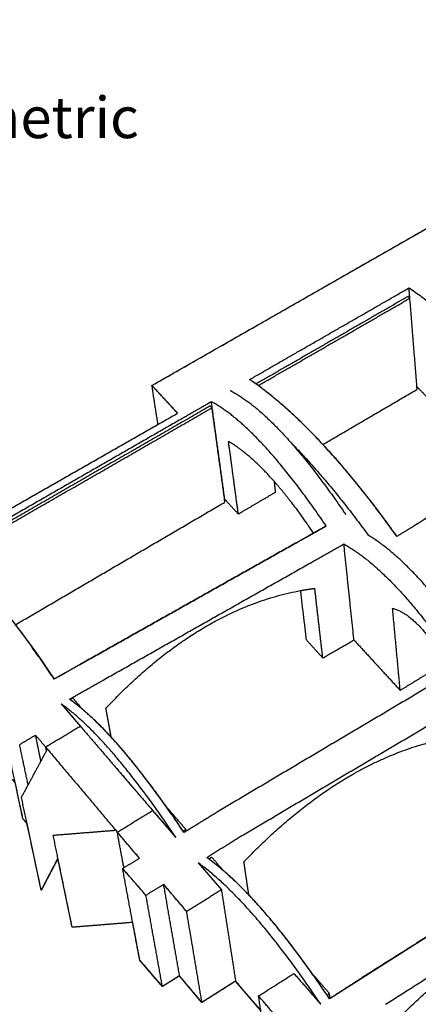
# Model space of a CAD drawing. Units: millimetres. Extents: x -700430 to -600752, y 152985 to 261111.
# Drawn here: x -692457 to -687625, y 166022 to 177939 of the extents above; entities that cross this region are included whole.
import ezdxf

# ---------------------------------------------------------------- set-up
doc = ezdxf.new("R2010")
doc.units = ezdxf.units.MM
doc.header["$MEASUREMENT"] = 0
for name, color, linetype in [('Dimensions & Text', 7, 'Continuous'), ('Element outlines', 7, 'Continuous'), ('floor', 4, 'Continuous')]:
    doc.layers.add(name, color=color, linetype=linetype)

msp = doc.modelspace()

# ---------------------------------------------------------------- linework, layer by layer
at = {"layer": 'Dimensions & Text'}
msp.add_open_spline([(-700397, 153303), (-683789.5, 153303), (-667182, 153303), (-667182, 170121), (-667182, 186939), (-683789.5, 186939), (-700397, 186939), (-700397, 170121), (-700397, 153303)], degree=2, knots=[0, 0, 0, 33215, 33215, 50033, 50033, 83248, 83248, 100066, 100066, 100066], dxfattribs=at)
at = {"layer": 'Element outlines'}
for points in [[(-690853.3, 173512.4), (-683474.6, 177718.1)], [(-691952.1, 169656.9), (-691719.7, 169386.2)], [(-690845.1, 168367.9), (-690564.2, 168040.8)], [(-690294.7, 167735.3), (-690011.5, 167406.7)]]:
    msp.add_lwpolyline(points, dxfattribs=at)
for points in [[(-689669.4, 173584.5), (-688703.8, 174138.7), (-687738.1, 174692.8)], [(-689669.4, 173584.5), (-688703.8, 174138.7), (-687738.1, 174692.8)], [(-687728.1, 174568.4), (-687733.1, 174630.6), (-687738.1, 174692.8)], [(-687748.8, 174589.4), (-688670.4, 174059.8), (-689592, 173530.2)], [(-689565.7, 173511.1), (-688646.7, 174039.5), (-687727.6, 174567.9)], [(-687727.6, 174567.9), (-687738.2, 174578.7), (-687748.8, 174589.4)], [(-687639.1, 173465.9), (-687683.3, 174016.9), (-687727.6, 174567.9)], [(-690543, 173177), (-690698.2, 173344.7), (-690853.3, 173512.4)], [(-689902, 173451.4), (-689900.6, 173449.9), (-689899.2, 173448.3)], [(-690132.9, 173315.1), (-690308.6, 173214.2), (-690484.3, 173113.4)], [(-690132.9, 173315.1), (-690308.6, 173214.2), (-690484.3, 173113.4)], [(-689970.3, 172133.7), (-690051.6, 172724.4), (-690132.9, 173315.1)], [(-690146.3, 173264.1), (-691716.3, 172362.5), (-693286.3, 171460.9)], [(-693265.9, 171437.4), (-691695.7, 172339.6), (-690125.5, 173241.7)], [(-693042.1, 171751.2), (-691792.6, 172464.1), (-690543, 173177)], [(-690125.5, 173241.7), (-690135.9, 173252.9), (-690146.3, 173264.1)], [(-689968.3, 172100.8), (-690046.9, 172671.2), (-690125.5, 173241.7)], [(-690484.3, 173113.4), (-691732.5, 172397.1), (-692980.7, 171680.7)], [(-690484.3, 173113.4), (-691732.5, 172397.1), (-692980.7, 171680.7)], [(-689807.2, 171956.3), (-689866.3, 172396.1), (-689925.4, 172835.9)], [(-686156.3, 172767.7), (-686930.4, 172280.8), (-687704.4, 171794)], [(-689123.2, 171597.6), (-688932.5, 171704.8), (-688741.8, 171812)], [(-688741.8, 171812), (-688820.4, 171767.8), (-688899.1, 171723.6)], [(-687704.4, 171794), (-687794.8, 171739.9), (-687885.2, 171685.8)], [(-691673.5, 170164.2), (-690398.4, 170880.9), (-689123.2, 171597.6)], [(-688916.5, 171374), (-688722.1, 171483.8), (-688527.6, 171593.6)], [(-688916.5, 171374), (-688722.1, 171483.8), (-688527.6, 171593.6)], [(-688405.5, 170431.6), (-688466.5, 171012.6), (-688527.6, 171593.6)], [(-691470.8, 169931.5), (-690193.7, 170652.7), (-688916.5, 171374)], [(-691470.8, 169931.5), (-690193.7, 170652.7), (-688916.5, 171374)], [(-688783.2, 170214.6), (-688831.6, 170635.4), (-688880, 171056.3)], [(-687845, 169822), (-687891.1, 170318.7), (-687937.2, 170815.4)], [(-692039.7, 169958.4), (-691885.2, 170045.2), (-691730.7, 170132)], [(-691730.7, 170132), (-691702.1, 170148.1), (-691673.5, 170164.2)], [(-691854.1, 169715), (-691662.4, 169823.3), (-691470.8, 169931.5)], [(-691854.1, 169715), (-691662.4, 169823.3), (-691470.8, 169931.5)], [(-687494, 169870.2), (-688772, 169113.5), (-690050.1, 168356.8)], [(-691813.1, 169729.9), (-691829.3, 169720.2), (-691845.6, 169710.5)], [(-691845.6, 169710.5), (-691844, 169708.6), (-691842.3, 169706.7)], [(-691845.3, 169708.8), (-691845.5, 169709.7), (-691845.6, 169710.5)], [(-691691.5, 169588.9), (-691752.3, 169659.4), (-691813.1, 169729.9)], [(-691952.1, 169656.9), (-691258.2, 168848.9), (-690564.2, 168040.8)], [(-689783.7, 168051.4), (-688499.5, 168810.1), (-687215.2, 169568.7)], [(-689783.7, 168051.4), (-688499.5, 168810.1), (-687215.2, 169568.7)], [(-692416.8, 168267.3), (-692538.5, 168834.3), (-692660.2, 169401.3)], [(-691719.7, 169386.2), (-691930, 169260.4), (-692140.4, 169134.6)], [(-692263.5, 169278.9), (-692360.2, 169221.6), (-692456.9, 169164.3)], [(-692140.4, 169134.6), (-692201.9, 169206.7), (-692263.5, 169278.9)], [(-692199.1, 168965.1), (-692231.3, 169122), (-692263.5, 169278.9)], [(-692354.2, 168677.1), (-692405.6, 168920.7), (-692456.9, 169164.3)], [(-692435.4, 168526.2), (-692277.9, 168818.7), (-692120.4, 169111.1)], [(-692140.4, 169134.6), (-691707.2, 168620.2), (-691274.1, 168105.8)], [(-692131.4, 169090.6), (-692135.9, 169112.6), (-692140.4, 169134.6)], [(-691285.4, 168880.5), (-691065.4, 168624.1), (-690845.4, 168367.7)], [(-692195.7, 167404.4), (-692315.5, 167965.3), (-692435.4, 168526.2)], [(-691274.1, 168105.8), (-691059.6, 168236.9), (-690845.1, 168367.9)], [(-690173.7, 168280.8), (-690319.4, 168191.2), (-690465.2, 168101.6)], [(-690050.1, 168356.8), (-690111.9, 168318.8), (-690173.7, 168280.8)], [(-692367.7, 168209.4), (-692392.2, 168238.4), (-692416.8, 168267.3)], [(-692050.3, 168068.9), (-691667, 168099.5), (-691283.7, 168130.2)], [(-691820.2, 166953.6), (-691935.2, 167511.2), (-692050.3, 168068.9)], [(-691005.1, 167790.5), (-691139.6, 167948.1), (-691274.1, 168105.8)], [(-691193.9, 167674.4), (-691234, 167890.1), (-691274.1, 168105.8)], [(-690481.5, 168125.9), (-690479, 168123), (-690476.5, 168120.1)], [(-690476.5, 168120.1), (-690460, 168130.2), (-690443.6, 168140.3)], [(-690476.1, 168118), (-690476.3, 168119), (-690476.5, 168120.1)], [(-690439.8, 168117.2), (-690452.5, 168109.4), (-690465.2, 168101.6)], [(-690190.3, 167799.9), (-689987, 167925.7), (-689783.7, 168051.4)], [(-690190.3, 167799.9), (-689987, 167925.7), (-689783.7, 168051.4)], [(-685733.5, 167970.8), (-687018.8, 167157.8), (-688304, 166344.7)], [(-685733.5, 167970.8), (-687018.8, 167157.8), (-688304, 166344.7)], [(-690128.1, 167801.7), (-690144.6, 167791.5), (-690161.1, 167781.3)], [(-689990.1, 167642), (-690059.1, 167721.8), (-690128.1, 167801.7)], [(-691992.6, 167789.3), (-692094.1, 167596.8), (-692195.7, 167404.4)], [(-691208.8, 167665.3), (-691107, 167727.9), (-691005.1, 167790.5)], [(-690160.7, 167778.3), (-690160.9, 167779.8), (-690161.1, 167781.3)], [(-690161.1, 167781.3), (-690158, 167777.7), (-690154.9, 167774.1)], [(-690926, 167340.6), (-691067.4, 167502.9), (-691208.8, 167665.3)], [(-691002.1, 166555.9), (-691105.4, 167110.6), (-691208.8, 167665.3)], [(-688022.4, 166021.8), (-686734.9, 166841.5), (-685447.3, 167661.3)], [(-688022.4, 166021.8), (-686734.9, 166841.5), (-685447.3, 167661.3)], [(-690711.4, 167472.6), (-690818.7, 167406.6), (-690926, 167340.6)], [(-690432.5, 167144.5), (-690571.9, 167308.5), (-690711.4, 167472.6)], [(-690518.7, 166366.1), (-690615, 166919.3), (-690711.4, 167472.6)], [(-690726.7, 166236.1), (-690826.3, 166788.3), (-690926, 167340.6)], [(-690011.5, 167406.7), (-690222, 167275.6), (-690432.5, 167144.5)], [(-690010.2, 167407.5), (-690010.9, 167407.1), (-690011.5, 167406.7)], [(-690011.5, 167406.7), (-689925.3, 166853.9), (-689839.1, 166301.2)], [(-690247.1, 166043), (-690339.8, 166593.7), (-690432.5, 167144.5)], [(-691087.3, 167013.1), (-691453.7, 166983.3), (-691820.2, 166953.6)], [(-690726.7, 166236.1), (-690864.4, 166396), (-691002.1, 166555.9)], [(-689561.2, 166123.2), (-689346.8, 166259.6), (-689132.3, 166395.9)], [(-689132.3, 166395.9), (-688970.1, 166209), (-688807.8, 166022)], [(-690518.7, 166366.1), (-690622.7, 166301.1), (-690726.7, 166236.1)], [(-690247.1, 166043), (-690382.9, 166204.5), (-690518.7, 166366.1)], [(-689839.1, 166301.2), (-690043.1, 166172.1), (-690247.1, 166043)], [(-689535.2, 165948.5), (-689687.1, 166124.9), (-689839.1, 166301.2)], [(-688423.6, 166268.1), (-688563, 166178.8), (-688702.3, 166089.6)], [(-688423.6, 166268.1), (-688563, 166178.8), (-688702.3, 166089.6)], [(-688304, 166344.7), (-688363.8, 166306.4), (-688423.6, 166268.1)], [(-688304, 166344.7), (-688363.8, 166306.4), (-688423.6, 166268.1)], [(-688732.2, 166133.9), (-688717.4, 166143.4), (-688702.6, 166152.9)], [(-689249.3, 165757.6), (-689405.3, 165940.4), (-689561.2, 166123.2)], [(-689399.4, 165037.8), (-689480.3, 165580.5), (-689561.2, 166123.2)]]:
    msp.add_open_spline(points, degree=2, dxfattribs=at)
for points, weights in [([(-687738.1, 174692.8), (-686936.4, 174167.6), (-685992.8, 172865.5)], [75517.5554054, 73915.1630605, 73560.4933613]), ([(-687738.1, 174692.8), (-686936.4, 174167.6), (-685992.8, 172865.5)], [75517.5554054, 73915.1630605, 73560.4933613]), ([(-687885.2, 171685.8), (-688835.3, 173015.4), (-689669.4, 173584.5)], [72350.0547884, 72704.7244876, 74318.2946387]), ([(-688781.5, 172798), (-689242.6, 173293.3), (-689669.4, 173584.5)], [72986.1059107, 73483.871496, 74318.2946387]), ([(-689902, 173451.4), (-689897.4, 173448.2), (-689892.8, 173445)], [1, 0.999998793102, 1]), ([(-689892.8, 173445), (-689320.1, 173143), (-688505.7, 171951.1)], [74158.6350636, 72842.5291239, 72618.7312123]), ([(-688741.8, 171812), (-689561.6, 173013.4), (-690132.9, 173315.1)], [72477.6295132, 72702.6978713, 74032.5109945]), ([(-688741.8, 171812), (-689561.6, 173013.4), (-690132.9, 173315.1)], [72477.6295132, 72702.6978713, 74032.5109945]), ([(-689369.7, 172348.1), (-689660.1, 172678.2), (-689925.4, 172835.9)], [73474.1184439, 73769.3348415, 74355.3163966]), ([(-689180.6, 172832.7), (-688721.1, 172366.8), (-688232.3, 171700)], [73032.7640337, 72475.8354283, 72254.5597304]), ([(-686890.8, 170240), (-687635, 171340), (-688232.3, 171700)], [70919.8020777, 71061.7955984, 72272.5608667]), ([(-688527.6, 171593.6), (-687911.9, 171252.2), (-687128.7, 170093.6)], [72257.1417675, 70927.3286443, 70778.092765]), ([(-688527.6, 171593.6), (-687911.9, 171252.2), (-687128.7, 170093.6)], [72257.1417675, 70927.3286443, 70778.092765]), ([(-693346.4, 171470.9), (-692820.1, 171126.5), (-692039.7, 169958.4)], [72133.7740686, 70803.9609455, 70647.7514218]), ([(-689055.4, 171028.9), (-688967.9, 171045), (-688880, 171056.3)], [72375.2273543, 72477.5479781, 72588.5025689]), ([(-687937.2, 170815.4), (-687684.7, 170750.4), (-687404.5, 170331.9)], [71921.1547123, 71268.5230729, 71193.6103038]), ([(-691347.4, 169254.9), (-691619.5, 169550), (-691854.1, 169715)], [69513.8349846, 69865.7038437, 70414.3755803]), ([(-690465.2, 168101.6), (-691268.9, 169303.4), (-691854.1, 169715)], [68905.1077747, 69061.3172984, 70414.3755803]), ([(-690564.2, 168040.8), (-691368.4, 169243.7), (-691952.1, 169656.9)], [68849.5513835, 69005.7609072, 70358.8191892]), ([(-690465.2, 168101.6), (-690575.7, 168266.9), (-690682.5, 168417.7)], [68905.1077747, 68926.5554252, 68970.565393]), ([(-689679.6, 167345.4), (-689947.7, 167626.1), (-690190.3, 167799.9)], [67781.5624784, 68121.9186073, 68630.0475366]), ([(-688702.3, 166089.6), (-689531.6, 167328.1), (-690190.3, 167799.9)], [67111.3193937, 67267.5289173, 68630.0475366]), ([(-688807.8, 166022), (-689637.5, 167261.8), (-690294.7, 167735.3)], [67052.7054399, 67208.9149635, 68571.4335828]), ([(-688702.3, 166089.6), (-688810.1, 166250.5), (-688915.4, 166398.9)], [67111.3193937, 67131.5782366, 67172.1266502])]:
    msp.add_rational_spline(points, weights, degree=2, dxfattribs=at)
at = {"layer": 'floor'}
for points in [[(-687639.1, 173465.9), (-687641.6, 173497.1)], [(-694447.3, 171485.4), (-693350.1, 172104.6), (-693042.1, 171751.2), (-690781, 173041.2)], [(-689968.3, 172100.8), (-689972.7, 172132.3)], [(-689535.2, 165948.5), (-689839.1, 166301.2), (-690247.1, 166043), (-690518.7, 166366.1), (-690726.7, 166236.1), (-691002.1, 166555.9), (-691087.3, 167013.1), (-691820.2, 166953.6), (-691992.6, 167789.3), (-692195.7, 167404.4), (-692367.7, 168209.4), (-692416.8, 168267.3), (-692511.9, 168710.4), (-692513.5, 168709.4), (-692534.2, 168734.1), (-692535.2, 168738.8), (-693299.4, 168810.7), (-693511.3, 169715.5), (-693360, 169701.4), (-693673.6, 170063.9), (-693855.1, 169960.1), (-694161, 170324.7)], [(-685795.9, 168556.9), (-685817.2, 168543.4), (-685790.6, 167934.7), (-688695.2, 166094.1)]]:
    msp.add_lwpolyline(points, dxfattribs=at)
for points, weights, knots in [([(-690853.3, 173512.4), (-688918.6, 174617.2), (-687044.2, 175687.6), (-687004.8, 175710), (-686965.5, 175732.3), (-686679.1, 175895.2), (-686394.1, 176057.4)], [74241.666974, 75434.4921647, 76627.3173554, 76652.679304, 76678.0412527, 76863.148166, 77048.2550794], [12289.8031554, 12289.8031554, 12289.8031554, 13904.7490526, 13904.7490526, 13939.1690526, 13939.1690526, 14301.4740526, 14301.4740526, 14301.4740526]), ([(-687641.6, 173497.1), (-687558, 173411), (-687474.3, 173324.7), (-687338.6, 173404.3), (-687203.3, 173483.7)], [77572.240371, 77476.816912, 77381.3934531, 77469.3837008, 77557.3739486], [-54765.0716477, -54765.0716477, -54765.0716477, -54361.1500029, -54361.1500029, -53886.1500029, -53886.1500029, -53886.1500029]), ([(-689972.7, 172132.3), (-689971.5, 172133), (-689970.3, 172133.7), (-689888.8, 172045.1), (-689807.2, 171956.3), (-689580.3, 172089.4), (-689354.2, 172222)], [76086.2064665, 76086.9559667, 76087.7054668, 75993.208467, 75898.7114672, 76040.4220768, 76182.1326864], [-59577.1960486, -59577.1960486, -59577.1960486, -59573.1500029, -59573.1500029, -59173.1500029, -59173.1500029, -58408.1500029, -58408.1500029, -58408.1500029])]:
    msp.add_rational_spline(points, weights, degree=2, knots=knots, dxfattribs=at)
for points in [[(-690781, 173041.2), (-690817.2, 173276.8), (-690853.3, 173512.4)], [(-688781.5, 172798), (-688210.3, 173132), (-687639.1, 173465.9)], [(-686166.8, 172761.1), (-686935.6, 172277.5), (-687704.4, 171794)], [(-689354.2, 172222), (-689362, 172285), (-689369.7, 172348.1)], [(-692508.8, 170615.6), (-691238.6, 171358.2), (-689968.3, 172100.8)], [(-687704.4, 171794), (-687794.8, 171739.9), (-687885.2, 171685.8)], [(-688899.1, 171723.6), (-689011.1, 171660.6), (-689123.2, 171597.6)], [(-689123.2, 171597.6), (-690398.4, 170880.9), (-691673.5, 170164.2)], [(-689055.4, 171028.9), (-689020, 170732.2), (-688984.6, 170435.5)], [(-688984.6, 170435.5), (-688883.9, 170325.1), (-688783.2, 170214.6)], [(-688783.2, 170214.6), (-688594.4, 170323.1), (-688405.5, 170431.6)], [(-688405.5, 170431.6), (-688125.2, 170126.8), (-687845, 169822)], [(-691730.7, 170132), (-691885.2, 170045.2), (-692039.7, 169958.4)], [(-691673.5, 170164.2), (-691702.1, 170148.1), (-691730.7, 170132)], [(-687845, 169822), (-687615.5, 169962.9), (-687386.1, 170103.8)], [(-687494, 169870.2), (-688772, 169113.5), (-690050.1, 168356.8)], [(-691347.4, 169254.9), (-691379.3, 169430), (-691411.3, 169605.2)], [(-690443.6, 168140.3), (-690563.1, 168279), (-690682.5, 168417.7)], [(-690173.7, 168280.8), (-690306.7, 168199), (-690439.8, 168117.2)], [(-690050.1, 168356.8), (-690111.9, 168318.8), (-690173.7, 168280.8)], [(-690439.8, 168117.2), (-690441.7, 168128.8), (-690443.6, 168140.3)], [(-689679.6, 167345.4), (-689709.1, 167545.5), (-689738.6, 167745.6)], [(-688702.6, 166152.9), (-688809, 166275.9), (-688915.4, 166398.9)], [(-688695.2, 166094.1), (-688698.9, 166123.5), (-688702.6, 166152.9)]]:
    msp.add_open_spline(points, degree=2, dxfattribs=at)
for points, weights in [([(-687885.2, 171685.8), (-688345.1, 172329.5), (-688781.5, 172798)], [72350.0547884, 72521.3146713, 72986.1059107]), ([(-689369.7, 172348.1), (-689140.9, 172088), (-688899.1, 171723.6)], [73474.1184439, 73243.2149689, 73190.1895391]), ([(-691411.3, 169605.2), (-690295.2, 170799.5), (-689055.4, 171028.9)], [71197.6847399, 70956.4643036, 72375.2273543]), ([(-692039.7, 169958.4), (-692286.2, 170327.4), (-692508.8, 170615.6)], [70647.7514218, 70697.0205459, 70863.0394575]), ([(-690682.5, 168417.7), (-691037.2, 168918.5), (-691347.4, 169254.9)], [68970.565393, 69117.1134005, 69513.8349846]), ([(-689738.6, 167745.6), (-688631.3, 168910.2), (-687438.2, 169205.7)], [69411.0304825, 69194.5755376, 70527.5699857]), ([(-688915.4, 166398.9), (-689317.9, 166966.5), (-689679.6, 167345.4)], [67172.1266502, 67327.6343067, 67781.5624784]), ([(-687990.5, 165724.3), (-686861, 166900), (-685704.3, 167280.1)], [67604.2657015, 67390.2850951, 68719.6528225])]:
    msp.add_rational_spline(points, weights, degree=2, dxfattribs=at)

# ---------------------------------------------------------------- texts
at = {"layer": 'Dimensions & Text', "insert": (-695077, 176506), "char_height": 500, "width": 4642.361, "attachment_point": 7, "line_spacing_factor": 0.963855}
msp.add_mtext('\\fCircular Std Medium;Axonometric', dxfattribs=at)

doc.saveas('drawing.dxf')
